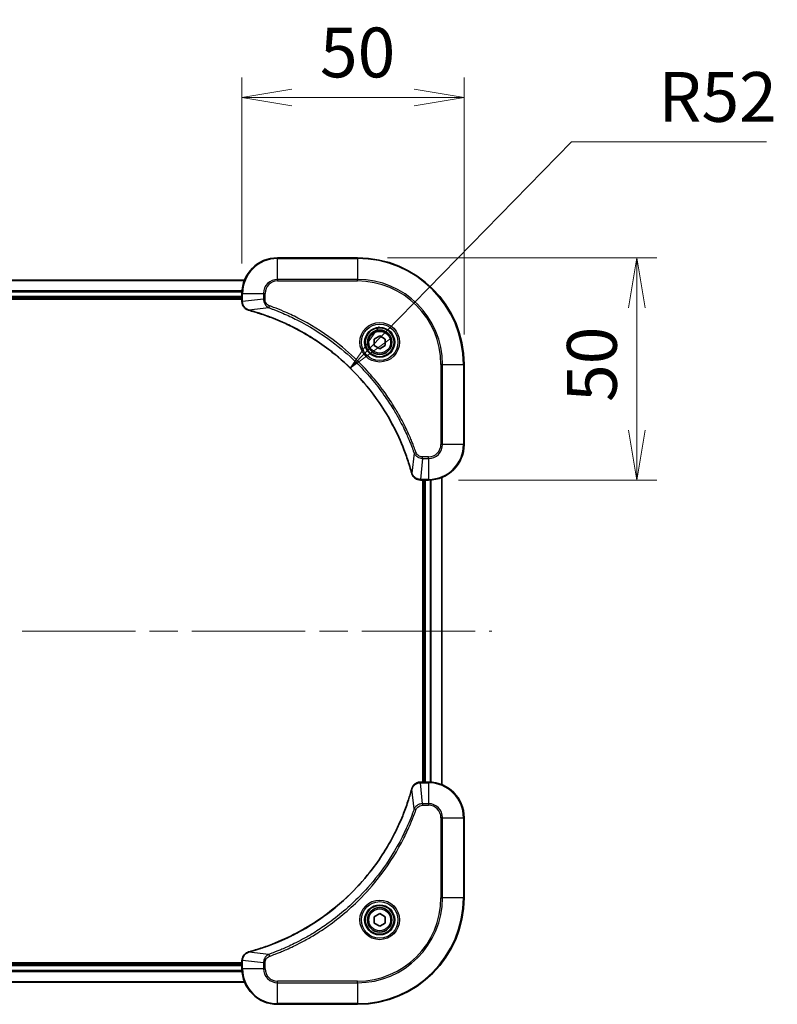
# Model space of a CAD drawing. Units: millimetres. Extents: x 65 to 7554, y 36 to 1300.
# Drawn here: x 2483 to 2653, y 320 to 542 of the extents above; entities that cross this region are included whole.
import ezdxf

# ---------------------------------------------------------------- set-up
doc = ezdxf.new("R2010")
doc.units = ezdxf.units.MM
doc.header["$LTSCALE"] = 4.5
doc.linetypes.add('CHAIN', pattern=[0.3543, 0.2362, -0.0295, 0.0591, -0.0295])
doc.layers.get('Defpoints').update_dxf_attribs({"lineweight": 25})
for name, color, linetype, lineweight in [('Centerline (ISO)', 131, 'Continuous', 18), ('Dimension (ISO)', 7, 'Continuous', 18), ('Visible (ISO)', 7, 'Continuous', 35), ('Visible Narrow (ISO)', 7, 'Continuous', 25)]:
    doc.layers.add(name, color=color, linetype=linetype, lineweight=lineweight)
doc.styles.add('Note Text (TK)', font='MS PGothic.ttf')
doc.dimstyles.new('Default - Method 1b (TK)', dxfattribs={"dimscale": 4.5, "dimtxt": 2.5, "dimasz": 2.5, "dimexe": 1, "dimexo": 1.5, "dimgap": 1, "dimtad": 1, "dimdsep": 46, "dimtxsty": 'Note Text (TK)', "dimblk": 'OPEN', "dimcen": 0.09, "dimdle": 5, "dimclrd": 100, "dimclre": 100, "dimclrt": 7, "dimadec": 1, "dimazin": 1, "dimtfac": 1, "dimtmove": 0, "dimatfit": 3, "dimldrblk": 'OPEN', "dimfxl": 1, "dimtolj": 1, "dimlwd": -1, "dimlwe": -1, "dimarcsym": 0})

# ---------------------------------------------------------------- blocks, each defined once
blk = doc.blocks.new('_Open')
at = {"color": 0, "linetype": 'ByBlock', "lineweight": -2}
for p, q in [((-1, 0.167), (0, 0)), ((-1, -0.167), (0, 0)), ((0, 0), (-1, 0))]:
    blk.add_line(p, q, dxfattribs=at)
blk = doc.blocks.new('*D57')
at = {"layer": 'Defpoints', "color": 0}
for p in [(2582.64, 524.52), (2532.64, 480.4), (2582.64, 464.4)]:
    blk.add_point(p, dxfattribs=at)
at = {"layer": 'Dimension (ISO)', "color": 100}
for p, q in [((2532.64, 487.15), (2532.64, 529.02)), ((2582.64, 471.15), (2582.64, 529.02)), ((2543.89, 524.52), (2571.39, 524.52))]:
    blk.add_line(p, q, dxfattribs=at)
at = {"layer": 'Dimension (ISO)', "color": 100, "xscale": 11.25, "yscale": 11.25, "zscale": 11.25, "rotation": 180}
blk.add_blockref('_Open', (2532.64, 524.52), dxfattribs=at)
at = {"layer": 'Dimension (ISO)', "color": 100, "xscale": 11.25, "yscale": 11.25, "zscale": 11.25}
blk.add_blockref('_Open', (2582.64, 524.52), dxfattribs=at)
at = {"layer": 'Dimension (ISO)', "color": 7, "insert": (2550.19, 534.62), "char_height": 11.25, "attachment_point": 4, "style": 'Note Text (TK)'}
blk.add_mtext('\\A1;\\fMS PGothic|b0|i0;{\\H11.2050;50', dxfattribs=at)
blk = doc.blocks.new('*D58')
at = {"layer": 'Defpoints', "color": 0}
for p in [(2558.64, 488.4), (2574.64, 438.4), (2621.51, 438.4)]:
    blk.add_point(p, dxfattribs=at)
at = {"layer": 'Dimension (ISO)', "color": 100}
for p, q in [((2565.39, 488.4), (2626.01, 488.4)), ((2621.51, 477.15), (2621.51, 449.65)), ((2581.39, 438.4), (2626.01, 438.4))]:
    blk.add_line(p, q, dxfattribs=at)
at = {"layer": 'Dimension (ISO)', "color": 100, "xscale": 11.25, "yscale": 11.25, "zscale": 11.25}
for p, rotation in [((2621.51, 488.4), 90), ((2621.51, 438.4), 270)]:
    blk.add_blockref('_Open', p, dxfattribs=dict(at, rotation=rotation))
at = {"layer": 'Dimension (ISO)', "color": 7, "insert": (2611.41, 455.96), "char_height": 11.25, "attachment_point": 4, "rotation": 90, "style": 'Note Text (TK)'}
blk.add_mtext('\\A1;\\fMS PGothic|b0|i0;{\\H11.2050;50', dxfattribs=at)
blk = doc.blocks.new('*D59')
at = {"layer": 'Defpoints', "color": 0}
for p in [(2557, 463.57), (2520.64, 426.4)]:
    blk.add_point(p, dxfattribs=at)
at = {"layer": 'Dimension (ISO)', "color": 100}
for p, q in [((2606.84, 514.52), (2564.87, 471.62)), ((2650.69, 514.52), (2606.84, 514.52))]:
    blk.add_line(p, q, dxfattribs=at)
at = {"layer": 'Dimension (ISO)', "color": 100, "xscale": 11.25, "yscale": 11.25, "zscale": 11.25, "rotation": 225.6276059021943}
blk.add_blockref('_Open', (2557, 463.57), dxfattribs=at)
at = {"layer": 'Dimension (ISO)', "color": 7, "insert": (2626.37, 524.62), "char_height": 11.25, "attachment_point": 4, "style": 'Note Text (TK)'}
blk.add_mtext('\\A1;\\fMS PGothic|b0|i0;{\\H11.2050;R52', dxfattribs=at)

msp = doc.modelspace()

# ---------------------------------------------------------------- linework, layer by layer
at = {"layer": 'Centerline (ISO)', "linetype": 'CHAIN', "ltscale": 23.990969}
msp.add_line((2368.3894, 404.4041), (2588.8894, 404.4041), dxfattribs=at)
at = {"layer": 'Visible (ISO)'}
for p, q in [((2558.6394, 488.4041), (2540.6394, 488.4041)), ((2533.2232, 483.4041), (2424.0556, 483.4041)), ((2424.6394, 479.4041), (2532.6394, 479.4041)), ((2424.6394, 479.1041), (2532.6394, 479.1041)), ((2532.6394, 480.4041), (2532.6394, 478.5731)), ((2532.6394, 478.5731), (2532.6394, 478.5577)), ((2562.3894, 470.1258), (2563.6394, 470.8474)), ((2562.3894, 468.6824), (2562.3894, 470.1258)), ((2563.6394, 470.8474), (2564.8894, 470.1258)), ((2564.8894, 470.1258), (2564.8894, 468.6824)), ((2563.6394, 467.9607), (2562.3894, 468.6824)), ((2564.8894, 468.6824), (2563.6394, 467.9607)), ((2582.6394, 446.4041), (2582.6394, 464.4041)), ((2577.6394, 369.8203), (2577.6394, 438.9879)), ((2572.793, 438.4041), (2572.8084, 438.4041)), ((2572.8084, 438.4041), (2574.6394, 438.4041)), ((2573.3394, 438.4041), (2573.3394, 370.4041)), ((2573.6394, 438.4041), (2573.6394, 370.4041)), ((2572.8084, 370.4041), (2572.793, 370.4041)), ((2574.6394, 370.4041), (2572.8084, 370.4041)), ((2582.6394, 344.4041), (2582.6394, 362.4041)), ((2562.3894, 340.1258), (2563.6394, 340.8474)), ((2562.3894, 338.6824), (2562.3894, 340.1258)), ((2563.6394, 340.8474), (2564.8894, 340.1258)), ((2564.8894, 340.1258), (2564.8894, 338.6824)), ((2563.6394, 337.9607), (2562.3894, 338.6824)), ((2564.8894, 338.6824), (2563.6394, 337.9607)), ((2532.6394, 330.2504), (2532.6394, 330.2351)), ((2532.6394, 330.2351), (2532.6394, 328.4041)), ((2532.6394, 329.7041), (2424.6394, 329.7041)), ((2532.6394, 329.4041), (2424.6394, 329.4041)), ((2424.0556, 325.4041), (2533.2232, 325.4041)), ((2540.6394, 320.4041), (2558.6394, 320.4041))]:
    msp.add_line(p, q, dxfattribs=at)
for centre, radius in [((2563.6394, 469.4041), 3.25), ((2563.6394, 469.4041), 2.75), ((2563.6394, 339.4041), 3.25), ((2563.6394, 339.4041), 2.75)]:
    msp.add_circle(centre, radius, dxfattribs=at)
for centre, radius, start, end in [((2540.6394, 480.4041), 8, 90, 180), ((2558.6394, 464.4041), 24, 0, 90), ((2574.6394, 446.4041), 8, 270, 0), ((2574.6394, 362.4041), 8, 0, 90), ((2558.6394, 344.4041), 24, 270, 0), ((2540.6394, 328.4041), 8, 180, 270)]:
    msp.add_arc(centre, radius, start, end, dxfattribs=at)
for points, knots in [([(2532.6394, 478.5577), (2532.6394, 478.2971), (2532.691, 478.0367), (2532.8941, 477.5436), (2533.0503, 477.3131), (2533.3958, 476.9774), (2533.5689, 476.8555), (2533.873, 476.7057), (2533.9954, 476.6597), (2534.1209, 476.6261)], [-0.196787795, -0.196787795, -0.196787795, -0.196787795, -0.138164041, -0.138164041, -0.076757801, -0.076757801, -0.029522231, -0.029522231, 0, 0, 0, 0]), ([(2534.1209, 476.6261), (2534.1328, 476.6229), (2534.1449, 476.6196), (2534.169, 476.6131), (2534.1811, 476.6099), (2534.1931, 476.6066)], [0.00000000006, 0.00000000006, 0.00000000006, 0.00000000006, 0.00379309206, 0.00379309206, 0.00758618406, 0.00758618406, 0.00758618406, 0.00758618406]), ([(2534.1931, 476.6066), (2534.4019, 476.5503), (2534.6103, 476.4926), (2535.0175, 476.3772), (2535.2163, 476.3196), (2535.8186, 476.1411), (2536.2212, 476.0164), (2537.1433, 475.7186), (2537.6619, 475.542), (2538.6721, 475.1801), (2539.1639, 474.9954), (2540.3754, 474.5195), (2541.0916, 474.2194), (2542.7226, 473.4928), (2543.6325, 473.0553), (2545.6942, 471.9889), (2546.8368, 471.342), (2549.4047, 469.7569), (2550.812, 468.7895), (2554.1146, 466.2714), (2555.9558, 464.6499), (2559.8263, 460.723), (2561.7852, 458.3482), (2565.775, 452.532), (2567.6502, 448.9844), (2569.4817, 444.2803), (2569.8365, 443.2791), (2570.3338, 441.7269), (2570.4982, 441.183), (2570.718, 440.4107), (2570.7807, 440.1845), (2570.8419, 439.9578)], [0, 0, 0, 0, 0.06549657, 0.06549657, 0.12817861, 0.12817861, 0.2557943, 0.2557943, 0.42169471, 0.42169471, 0.58081118, 0.58081118, 0.81593963, 0.81593963, 1.12160661, 1.12160661, 1.51897368, 1.51897368, 2.03555087, 2.03555087, 2.7767893, 2.7767893, 3.70555522, 3.70555522, 4.91295092, 4.91295092, 5.23453446, 5.23453446, 5.40661912, 5.40661912, 5.47772979, 5.47772979, 5.47772979, 5.47772979]), ([(2570.8419, 439.9578), (2570.8452, 439.9457), (2570.8485, 439.9336), (2570.8549, 439.9095), (2570.8582, 439.8975), (2570.8614, 439.8855)], [0, 0, 0, 0, 0.003793092, 0.003793092, 0.007586184, 0.007586184, 0.007586184, 0.007586184]), ([(2570.8614, 439.8855), (2570.9094, 439.7066), (2570.9827, 439.5337), (2571.2322, 439.1185), (2571.4442, 438.8973), (2572.0181, 438.52), (2572.4052, 438.4041), (2572.793, 438.4041)], [-0.196787795, -0.196787795, -0.196787795, -0.196787795, -0.154661595, -0.154661595, -0.087259675, -0.087259675, 0, 0, 0, 0]), ([(2572.793, 370.4041), (2572.5325, 370.4041), (2572.272, 370.3525), (2571.7789, 370.1494), (2571.5484, 369.9932), (2571.2127, 369.6477), (2571.0908, 369.4746), (2570.9411, 369.1704), (2570.8951, 369.048), (2570.8614, 368.9226)], [-0.196787795, -0.196787795, -0.196787795, -0.196787795, -0.138164041, -0.138164041, -0.076757801, -0.076757801, -0.029522231, -0.029522231, 0, 0, 0, 0]), ([(2570.8419, 368.8503), (2570.7856, 368.6415), (2570.7279, 368.4331), (2570.6125, 368.026), (2570.5549, 367.8272), (2570.3764, 367.2248), (2570.2517, 366.8223), (2569.9539, 365.9001), (2569.7773, 365.3816), (2569.4154, 364.3714), (2569.2307, 363.8795), (2568.7548, 362.668), (2568.4547, 361.9518), (2567.7281, 360.3209), (2567.2906, 359.411), (2566.2242, 357.3492), (2565.5773, 356.2067), (2563.9922, 353.6388), (2563.0248, 352.2315), (2560.5067, 348.9289), (2558.8852, 347.0877), (2554.9584, 343.2172), (2552.5835, 341.2583), (2546.7673, 337.2685), (2543.2197, 335.3932), (2538.5156, 333.5618), (2537.5144, 333.2069), (2535.9622, 332.7097), (2535.4183, 332.5452), (2534.6461, 332.3254), (2534.4198, 332.2627), (2534.1931, 332.2015)], [0, 0, 0, 0, 0.06549657, 0.06549657, 0.12817861, 0.12817861, 0.2557943, 0.2557943, 0.42169471, 0.42169471, 0.58081118, 0.58081118, 0.81593963, 0.81593963, 1.12160661, 1.12160661, 1.51897368, 1.51897368, 2.03555087, 2.03555087, 2.7767893, 2.7767893, 3.70555522, 3.70555522, 4.91295092, 4.91295092, 5.23453446, 5.23453446, 5.40661912, 5.40661912, 5.47772979, 5.47772979, 5.47772979, 5.47772979]), ([(2570.8614, 368.9226), (2570.8582, 368.9106), (2570.8549, 368.8986), (2570.8485, 368.8745), (2570.8452, 368.8624), (2570.8419, 368.8503)], [0.00000000006, 0.00000000006, 0.00000000006, 0.00000000006, 0.00379309206, 0.00379309206, 0.00758618406, 0.00758618406, 0.00758618406, 0.00758618406]), ([(2534.1209, 332.1821), (2533.9419, 332.134), (2533.769, 332.0608), (2533.3538, 331.8113), (2533.1326, 331.5992), (2532.7554, 331.0254), (2532.6394, 330.6383), (2532.6394, 330.2504)], [-0.196787795, -0.196787795, -0.196787795, -0.196787795, -0.154661595, -0.154661595, -0.087259675, -0.087259675, 0, 0, 0, 0]), ([(2534.1931, 332.2015), (2534.1811, 332.1983), (2534.169, 332.195), (2534.1449, 332.1885), (2534.1328, 332.1853), (2534.1209, 332.1821)], [0, 0, 0, 0, 0.003793092, 0.003793092, 0.007586184, 0.007586184, 0.007586184, 0.007586184])]:
    msp.add_open_spline(points, degree=3, knots=knots, dxfattribs=at)
at = {"layer": 'Visible Narrow (ISO)'}
for p, q in [((2540.6394, 488.2576), (2540.6394, 488.4041)), ((2540.6394, 488.2576), (2558.6394, 488.2576)), ((2540.6394, 483.5505), (2540.6394, 488.2576)), ((2558.6394, 488.2576), (2558.6394, 488.4041)), ((2558.6394, 488.2576), (2558.6394, 483.5505)), ((2424.0833, 483.3345), (2533.1954, 483.3345)), ((2540.6394, 483.5505), (2540.6394, 483.197)), ((2558.6394, 483.5505), (2540.6394, 483.5505)), ((2540.6394, 483.197), (2558.6394, 483.197)), ((2558.6394, 483.197), (2558.6394, 483.5505)), ((2532.6612, 480.994), (2424.6176, 480.994)), ((2424.6313, 480.7636), (2532.6475, 480.7636)), ((2532.6394, 479.7041), (2424.6394, 479.7041)), ((2532.6394, 480.4041), (2532.7858, 480.4041)), ((2532.7858, 478.5731), (2532.7858, 480.4041)), ((2532.7858, 480.4041), (2537.4929, 480.4041)), ((2537.4929, 479.067), (2532.7858, 478.5731)), ((2537.4929, 480.4041), (2537.4929, 479.067)), ((2537.4929, 480.4041), (2537.8465, 480.4041)), ((2537.4929, 479.067), (2537.8465, 479.067)), ((2537.8465, 479.067), (2537.8465, 480.4041)), ((2532.7858, 478.5731), (2532.6394, 478.5731)), ((2538.6687, 477.1663), (2534.201, 476.6356)), ((2538.6687, 477.1663), (2538.8221, 477.5989)), ((2577.4323, 464.4041), (2577.4323, 446.4041)), ((2577.7858, 464.4041), (2577.4323, 464.4041)), ((2577.7858, 446.4041), (2577.7858, 464.4041)), ((2577.7858, 464.4041), (2582.4929, 464.4041)), ((2582.4929, 464.4041), (2582.4929, 446.4041)), ((2582.4929, 464.4041), (2582.6394, 464.4041)), ((2577.7858, 446.4041), (2577.4323, 446.4041)), ((2582.4929, 446.4041), (2577.7858, 446.4041)), ((2582.4929, 446.4041), (2582.6394, 446.4041)), ((2571.4016, 444.4334), (2570.8709, 439.9657)), ((2571.4016, 444.4334), (2571.8342, 444.5868)), ((2573.3023, 443.2576), (2572.8084, 438.5505)), ((2574.6394, 443.6112), (2573.3023, 443.6112)), ((2573.3023, 443.2576), (2573.3023, 443.6112)), ((2573.3023, 443.2576), (2574.6394, 443.2576)), ((2574.6394, 443.2576), (2574.6394, 443.6112)), ((2574.6394, 443.2576), (2574.6394, 438.5505)), ((2577.5699, 438.9601), (2577.5699, 369.848)), ((2574.6394, 438.5505), (2572.8084, 438.5505)), ((2572.8084, 438.4041), (2572.8084, 438.5505)), ((2573.9394, 370.4041), (2573.9394, 438.4041)), ((2574.6394, 438.5505), (2574.6394, 438.4041)), ((2574.9989, 438.4121), (2574.9989, 370.396)), ((2575.2293, 370.3823), (2575.2293, 438.4259)), ((2572.8084, 370.2576), (2572.8084, 370.4041)), ((2572.8084, 370.2576), (2574.6394, 370.2576)), ((2573.3023, 365.5505), (2572.8084, 370.2576)), ((2574.6394, 370.4041), (2574.6394, 370.2576)), ((2574.6394, 370.2576), (2574.6394, 365.5505)), ((2571.4016, 364.3747), (2570.8709, 368.8424)), ((2571.4016, 364.3747), (2571.8342, 364.2213)), ((2574.6394, 365.5505), (2573.3023, 365.5505)), ((2573.3023, 365.5505), (2573.3023, 365.197)), ((2573.3023, 365.197), (2574.6394, 365.197)), ((2574.6394, 365.5505), (2574.6394, 365.197)), ((2577.4323, 362.4041), (2577.4323, 344.4041)), ((2577.7858, 362.4041), (2577.4323, 362.4041)), ((2577.7858, 344.4041), (2577.7858, 362.4041)), ((2577.7858, 362.4041), (2582.4929, 362.4041)), ((2582.4929, 362.4041), (2582.6394, 362.4041)), ((2582.4929, 362.4041), (2582.4929, 344.4041)), ((2577.4323, 344.4041), (2577.7858, 344.4041)), ((2582.4929, 344.4041), (2577.7858, 344.4041)), ((2582.4929, 344.4041), (2582.6394, 344.4041)), ((2532.6394, 330.2351), (2532.7858, 330.2351)), ((2532.7858, 328.4041), (2532.7858, 330.2351)), ((2537.4929, 329.7412), (2532.7858, 330.2351)), ((2538.6687, 331.6419), (2534.201, 332.1725)), ((2538.6687, 331.6419), (2538.8221, 331.2092)), ((2532.6475, 328.0446), (2424.6313, 328.0446)), ((2424.6394, 329.1041), (2532.6394, 329.1041)), ((2532.7858, 328.4041), (2532.6394, 328.4041)), ((2537.4929, 328.4041), (2532.7858, 328.4041)), ((2537.4929, 329.7412), (2537.4929, 328.4041)), ((2537.4929, 329.7412), (2537.8465, 329.7412)), ((2537.4929, 328.4041), (2537.8465, 328.4041)), ((2537.8465, 328.4041), (2537.8465, 329.7412)), ((2424.6176, 327.8141), (2532.6612, 327.8141)), ((2533.1954, 325.4736), (2424.0833, 325.4736)), ((2558.6394, 325.6112), (2540.6394, 325.6112)), ((2540.6394, 325.2576), (2540.6394, 325.6112)), ((2540.6394, 325.2576), (2558.6394, 325.2576)), ((2540.6394, 320.5505), (2540.6394, 325.2576)), ((2558.6394, 325.2576), (2558.6394, 325.6112)), ((2558.6394, 325.2576), (2558.6394, 320.5505)), ((2558.6394, 320.5505), (2540.6394, 320.5505)), ((2540.6394, 320.5505), (2540.6394, 320.4041)), ((2558.6394, 320.5505), (2558.6394, 320.4041))]:
    msp.add_line(p, q, dxfattribs=at)
for centre, radius in [((2563.6394, 469.4041), 4.4571), ((2563.6394, 469.4041), 4.1036), ((2563.6394, 469.4041), 3.3964), ((2563.6394, 469.4041), 2.45), ((2563.6394, 339.4041), 4.4571), ((2563.6394, 339.4041), 4.1036), ((2563.6394, 339.4041), 3.3964), ((2563.6394, 339.4041), 2.45)]:
    msp.add_circle(centre, radius, dxfattribs=at)
for centre, radius, start, end in [((2540.6394, 480.4041), 7.8536, 90, 180), ((2558.6394, 464.4041), 23.8536, 0, 90), ((2540.6394, 480.4041), 3.1464, 90, 180), ((2540.6394, 480.4041), 2.7929, 90, 180), ((2558.6394, 464.4041), 19.1464, 0, 90), ((2558.6394, 464.4041), 18.7929, 0, 90), ((2574.6394, 446.4041), 2.7929, 270, 0), ((2574.6394, 446.4041), 7.8536, 270, 0), ((2574.6394, 446.4041), 3.1464, 270, 0), ((2574.6394, 362.4041), 7.8536, 0, 90), ((2574.6394, 362.4041), 3.1464, 0, 90), ((2574.6394, 362.4041), 2.7929, 0, 90), ((2558.6394, 344.4041), 18.7929, 270, 0), ((2558.6394, 344.4041), 23.8536, 270, 0), ((2558.6394, 344.4041), 19.1464, 270, 0), ((2540.6394, 328.4041), 7.8536, 180, 270), ((2540.6394, 328.4041), 3.1464, 180, 270), ((2540.6394, 328.4041), 2.7929, 180, 270)]:
    msp.add_arc(centre, radius, start, end, dxfattribs=at)
for centre, major_axis, ratio, start_param, end_param in [((2533.1394, 478.5577), (-0.5, 0), 0.00935385, 0, 0.78591171), ((2534.2505, 477.109), (-0.1296, -0.4829), 0.14287502, 5.88309318, 6.28318531), ((2534.3235, 477.0893), (-0.1303, -0.4827), 0.00038233, 0, 0.34837257), ((2571.3246, 440.0882), (-0.4827, -0.1303), 0.00038233, 5.93481274, 6.2831853), ((2571.3443, 440.0152), (-0.4829, -0.1296), 0.14287502, 0, 0.40009213), ((2572.793, 438.9041), (0, -0.5), 0.00935385, 5.4972736, 6.28318531), ((2572.793, 369.9041), (0, 0.5), 0.00935385, 0, 0.78591171), ((2571.3246, 368.72), (-0.4827, 0.1303), 0.00038233, 0, 0.34837257), ((2571.3443, 368.793), (-0.4829, 0.1296), 0.14287502, 5.88309318, 6.28318531), ((2533.1394, 330.2504), (-0.5, 0), 0.00935385, 5.4972736, 6.28318531), ((2534.2505, 331.6992), (-0.1296, 0.4829), 0.14287502, 0, 0.40009213), ((2534.3235, 331.7188), (-0.1303, 0.4827), 0.00038233, 5.93481274, 6.28318531)]:
    msp.add_ellipse(centre, major_axis=major_axis, ratio=ratio, start_param=start_param, end_param=end_param, dxfattribs=at)
for points, knots in [([(2537.4929, 479.067), (2537.4953, 478.8163), (2537.5405, 478.5672), (2537.7057, 478.1176), (2537.8179, 477.9147), (2538.0748, 477.5908), (2538.2059, 477.4614), (2538.453, 477.2806), (2538.5563, 477.218), (2538.6687, 477.1663)], [-0.187504168, -0.187504168, -0.187504168, -0.187504168, -0.125670471, -0.125670471, -0.069816928, -0.069816928, -0.026852665, -0.026852665, 0, 0, 0, 0]), ([(2538.8221, 477.5989), (2538.7378, 477.6288), (2538.6567, 477.668), (2538.4581, 477.7892), (2538.3476, 477.8828), (2538.1283, 478.1286), (2538.0299, 478.29), (2537.8856, 478.6548), (2537.8465, 478.8609), (2537.8465, 479.067)], [0, 0, 0, 0, 0.026852665, 0.026852665, 0.069816928, 0.069816928, 0.125670471, 0.125670471, 0.187504168, 0.187504168, 0.187504168, 0.187504168]), ([(2532.786, 478.5544), (2532.786, 478.5575), (2532.7859, 478.5606), (2532.7859, 478.5668), (2532.7859, 478.5699), (2532.7858, 478.5731)], [-0.00153668531, -0.00153668531, -0.00153668531, -0.00153668531, -0.00076834265, -0.00076834265, 0, 0, 0, 0]), ([(2534.1042, 476.6714), (2533.983, 476.7168), (2533.8685, 476.7737), (2533.5903, 476.945), (2533.4381, 477.0734), (2533.1383, 477.4075), (2533.0062, 477.6251), (2532.8331, 478.0805), (2532.7884, 478.317), (2532.786, 478.5544)], [0, 0, 0, 0, 0.029522231, 0.029522231, 0.076757801, 0.076757801, 0.138164041, 0.138164041, 0.196787795, 0.196787795, 0.196787795, 0.196787795]), ([(2534.201, 476.6356), (2534.1843, 476.6417), (2534.1679, 476.6477), (2534.1356, 476.6597), (2534.1198, 476.6656), (2534.1042, 476.6714)], [-0.00758618406, -0.00758618406, -0.00758618406, -0.00758618406, -0.00379309206, -0.00379309206, -0.00000000006, -0.00000000006, -0.00000000006, -0.00000000006]), ([(2570.8709, 439.9657), (2570.8095, 440.1929), (2570.7471, 440.419), (2570.5275, 441.1918), (2570.3631, 441.7361), (2569.8662, 443.2894), (2569.5114, 444.2913), (2567.6804, 448.9989), (2565.8049, 452.5493), (2561.8132, 458.37), (2559.8532, 460.7466), (2555.9801, 464.6762), (2554.1375, 466.2987), (2550.8324, 468.8182), (2549.424, 469.786), (2546.8541, 471.3716), (2545.7107, 472.0187), (2543.6473, 473.0853), (2542.7367, 473.5228), (2541.1045, 474.2494), (2540.3878, 474.5494), (2539.1754, 475.0252), (2538.6832, 475.2098), (2537.6722, 475.5716), (2537.1533, 475.7481), (2536.2305, 476.0458), (2535.8277, 476.1704), (2535.2249, 476.3488), (2535.026, 476.4063), (2534.6185, 476.5216), (2534.4103, 476.579), (2534.201, 476.6356)], [-5.47772979, -5.47772979, -5.47772979, -5.47772979, -5.40661912, -5.40661912, -5.23453446, -5.23453446, -4.91295092, -4.91295092, -3.70555522, -3.70555522, -2.7767893, -2.7767893, -2.03555087, -2.03555087, -1.51897368, -1.51897368, -1.12160661, -1.12160661, -0.81593963, -0.81593963, -0.58081118, -0.58081118, -0.42169471, -0.42169471, -0.2557943, -0.2557943, -0.12817861, -0.12817861, -0.06549657, -0.06549657, 0, 0, 0, 0]), ([(2538.6687, 477.1663), (2538.7638, 477.1323), (2538.8575, 477.0989), (2539.1672, 476.9871), (2539.3821, 476.908), (2540.3463, 476.5459), (2541.0897, 476.2477), (2542.9091, 475.4703), (2543.9768, 474.9719), (2547.7746, 473.0454), (2550.402, 471.4151), (2554.7699, 468.1549), (2556.5752, 466.6119), (2559.4718, 463.7845), (2560.6177, 462.5563), (2562.7269, 460.0721), (2563.697, 458.8219), (2565.3127, 456.5387), (2565.9815, 455.5222), (2567.1024, 453.6858), (2567.569, 452.8747), (2568.3471, 451.4364), (2568.6681, 450.8144), (2569.2317, 449.6678), (2569.4783, 449.1452), (2569.8994, 448.2139), (2570.0775, 447.8067), (2570.3837, 447.0825), (2570.5138, 446.7663), (2570.7386, 446.2048), (2570.8346, 445.96), (2571.0012, 445.5256), (2571.0726, 445.3363), (2571.1912, 445.0162), (2571.239, 444.8856), (2571.3251, 444.6479), (2571.3629, 444.5414), (2571.4016, 444.4334)], [-4.82621249, -4.82621249, -4.82621249, -4.82621249, -4.79590965, -4.79590965, -4.72660511, -4.72660511, -4.4843018, -4.4843018, -4.127973, -4.127973, -3.19579554, -3.19579554, -2.47873595, -2.47873595, -1.97105483, -1.97105483, -1.49272454, -1.49272454, -1.12477817, -1.12477817, -0.8417425, -0.8417425, -0.62997615, -0.62997615, -0.45517217, -0.45517217, -0.32070756, -0.32070756, -0.21727325, -0.21727325, -0.1377084, -0.1377084, -0.07650467, -0.07650467, -0.0344265, -0.0344265, 0, 0, 0, 0]), ([(2571.8342, 444.5868), (2571.7959, 444.695), (2571.7572, 444.803), (2571.6705, 445.0429), (2571.6224, 445.1746), (2571.5028, 445.4974), (2571.4309, 445.6884), (2571.2631, 446.1265), (2571.1664, 446.3735), (2570.9399, 446.9399), (2570.8088, 447.2588), (2570.5003, 447.9893), (2570.3208, 448.4001), (2569.8964, 449.3396), (2569.6479, 449.8667), (2569.0798, 451.0233), (2568.7562, 451.6508), (2567.9719, 453.1017), (2567.5015, 453.9199), (2566.3713, 455.7723), (2565.697, 456.7977), (2564.0678, 459.1008), (2563.0895, 460.362), (2560.9622, 462.8678), (2559.8064, 464.1067), (2556.8848, 466.9584), (2555.0638, 468.5146), (2550.6578, 471.8023), (2548.0073, 473.446), (2544.1764, 475.3879), (2543.0993, 475.8902), (2541.2641, 476.6736), (2540.5142, 476.9741), (2539.5416, 477.3388), (2539.3248, 477.4185), (2539.0125, 477.5312), (2538.9173, 477.5651), (2538.8221, 477.5989)], [0, 0, 0, 0, 0.0344265, 0.0344265, 0.07650467, 0.07650467, 0.1377084, 0.1377084, 0.21727325, 0.21727325, 0.32070756, 0.32070756, 0.45517217, 0.45517217, 0.62997615, 0.62997615, 0.8417425, 0.8417425, 1.12477817, 1.12477817, 1.49272454, 1.49272454, 1.97105483, 1.97105483, 2.47873595, 2.47873595, 3.19579554, 3.19579554, 4.127973, 4.127973, 4.4843018, 4.4843018, 4.72660511, 4.72660511, 4.79590965, 4.79590965, 4.82621249, 4.82621249, 4.82621249, 4.82621249]), ([(2571.4016, 444.4334), (2571.4929, 444.2349), (2571.6167, 444.0648), (2571.941, 443.7269), (2572.1554, 443.5767), (2572.5629, 443.3839), (2572.7497, 443.3248), (2573.06, 443.2699), (2573.1809, 443.2588), (2573.3023, 443.2576)], [-0.187502416, -0.187502416, -0.187502416, -0.187502416, -0.14010274, -0.14010274, -0.077834855, -0.077834855, -0.029936483, -0.029936483, 0, 0, 0, 0]), ([(2573.3023, 443.6112), (2573.2025, 443.6112), (2573.1027, 443.6203), (2572.8475, 443.6673), (2572.6947, 443.7191), (2572.3682, 443.8872), (2572.2019, 444.0183), (2571.9685, 444.2996), (2571.887, 444.4379), (2571.8342, 444.5868)], [0, 0, 0, 0, 0.029936483, 0.029936483, 0.077834855, 0.077834855, 0.14010274, 0.14010274, 0.187502416, 0.187502416, 0.187502416, 0.187502416]), ([(2570.9067, 439.8689), (2570.9009, 439.8845), (2570.895, 439.9003), (2570.8831, 439.9326), (2570.877, 439.949), (2570.8709, 439.9657)], [-0.007586184, -0.007586184, -0.007586184, -0.007586184, -0.003793092, -0.003793092, 0, 0, 0, 0]), ([(2572.7897, 438.5507), (2572.4363, 438.5543), (2572.0854, 438.6523), (2571.542, 438.9743), (2571.3315, 439.1637), (2571.0595, 439.5367), (2570.9715, 439.6959), (2570.9067, 439.8689)], [0, 0, 0, 0, 0.087259675, 0.087259675, 0.154661595, 0.154661595, 0.196787795, 0.196787795, 0.196787795, 0.196787795]), ([(2572.8084, 438.5505), (2572.8053, 438.5505), (2572.8021, 438.5506), (2572.7959, 438.5506), (2572.7928, 438.5507), (2572.7897, 438.5507)], [-0.00153668531, -0.00153668531, -0.00153668531, -0.00153668531, -0.00076834266, -0.00076834266, -0.00000000001, -0.00000000001, -0.00000000001, -0.00000000001]), ([(2570.9067, 368.9392), (2570.9521, 369.0605), (2571.009, 369.175), (2571.1803, 369.4532), (2571.3087, 369.6054), (2571.6428, 369.9051), (2571.8604, 370.0373), (2572.3159, 370.2104), (2572.5523, 370.255), (2572.7897, 370.2574)], [0, 0, 0, 0, 0.029522231, 0.029522231, 0.076757801, 0.076757801, 0.138164041, 0.138164041, 0.196787795, 0.196787795, 0.196787795, 0.196787795]), ([(2572.7897, 370.2574), (2572.7928, 370.2575), (2572.7959, 370.2575), (2572.8021, 370.2576), (2572.8053, 370.2576), (2572.8084, 370.2576)], [-0.00153668531, -0.00153668531, -0.00153668531, -0.00153668531, -0.00076834265, -0.00076834265, 0, 0, 0, 0]), ([(2534.201, 332.1725), (2534.4282, 332.234), (2534.6543, 332.2964), (2535.4271, 332.516), (2535.9714, 332.6803), (2537.5247, 333.1773), (2538.5266, 333.532), (2543.2342, 335.363), (2546.7846, 337.2386), (2552.6053, 341.2302), (2554.982, 343.1903), (2558.9115, 347.0634), (2560.534, 348.9059), (2563.0535, 352.211), (2564.0213, 353.6195), (2565.607, 356.1893), (2566.254, 357.3328), (2567.3206, 359.3961), (2567.7581, 360.3067), (2568.4847, 361.9389), (2568.7847, 362.6556), (2569.2605, 363.868), (2569.4452, 364.3603), (2569.8069, 365.3712), (2569.9834, 365.8901), (2570.2811, 366.813), (2570.4057, 367.2158), (2570.5841, 367.8186), (2570.6416, 368.0175), (2570.7569, 368.4249), (2570.8143, 368.6331), (2570.8709, 368.8424)], [-5.47772979, -5.47772979, -5.47772979, -5.47772979, -5.40661912, -5.40661912, -5.23453446, -5.23453446, -4.91295092, -4.91295092, -3.70555522, -3.70555522, -2.7767893, -2.7767893, -2.03555087, -2.03555087, -1.51897368, -1.51897368, -1.12160661, -1.12160661, -0.81593963, -0.81593963, -0.58081118, -0.58081118, -0.42169471, -0.42169471, -0.2557943, -0.2557943, -0.12817861, -0.12817861, -0.06549657, -0.06549657, 0, 0, 0, 0]), ([(2570.8709, 368.8424), (2570.877, 368.8592), (2570.8831, 368.8756), (2570.895, 368.9078), (2570.9009, 368.9236), (2570.9067, 368.9392)], [-0.00758618406, -0.00758618406, -0.00758618406, -0.00758618406, -0.00379309206, -0.00379309206, -0.00000000006, -0.00000000006, -0.00000000006, -0.00000000006]), ([(2571.4016, 364.3747), (2571.3676, 364.2797), (2571.3343, 364.1859), (2571.2225, 363.8763), (2571.1433, 363.6613), (2570.7813, 362.6971), (2570.483, 361.9537), (2569.7056, 360.1344), (2569.2073, 359.0666), (2567.2807, 355.2689), (2565.6505, 352.6415), (2562.3903, 348.2736), (2560.8472, 346.4683), (2558.0199, 343.5717), (2556.7916, 342.4258), (2554.3074, 340.3165), (2553.0572, 339.3464), (2550.774, 337.7308), (2549.7575, 337.062), (2547.9212, 335.941), (2547.11, 335.4745), (2545.6717, 334.6964), (2545.0497, 334.3753), (2543.9031, 333.8117), (2543.3805, 333.5652), (2542.4492, 333.144), (2542.042, 332.9659), (2541.3178, 332.6598), (2541.0016, 332.5297), (2540.4402, 332.3048), (2540.1953, 332.2089), (2539.7609, 332.0423), (2539.5716, 331.9709), (2539.2516, 331.8523), (2539.121, 331.8044), (2538.8832, 331.7184), (2538.7767, 331.6805), (2538.6687, 331.6419)], [-4.82621249, -4.82621249, -4.82621249, -4.82621249, -4.79590965, -4.79590965, -4.72660511, -4.72660511, -4.4843018, -4.4843018, -4.127973, -4.127973, -3.19579554, -3.19579554, -2.47873595, -2.47873595, -1.97105483, -1.97105483, -1.49272454, -1.49272454, -1.12477817, -1.12477817, -0.8417425, -0.8417425, -0.62997615, -0.62997615, -0.45517217, -0.45517217, -0.32070756, -0.32070756, -0.21727325, -0.21727325, -0.1377084, -0.1377084, -0.07650467, -0.07650467, -0.0344265, -0.0344265, 0, 0, 0, 0]), ([(2538.8221, 331.2092), (2538.9303, 331.2476), (2539.0383, 331.2862), (2539.2782, 331.3729), (2539.4099, 331.4211), (2539.7328, 331.5406), (2539.9237, 331.6125), (2540.3619, 331.7804), (2540.6088, 331.8771), (2541.1752, 332.1036), (2541.4941, 332.2347), (2542.2247, 332.5432), (2542.6354, 332.7226), (2543.5749, 333.1471), (2544.102, 333.3955), (2545.2586, 333.9636), (2545.8861, 334.2872), (2547.337, 335.0716), (2548.1552, 335.5419), (2550.0076, 336.6721), (2551.033, 337.3465), (2553.3361, 338.9757), (2554.5973, 339.954), (2557.1031, 342.0813), (2558.342, 343.237), (2561.1937, 346.1587), (2562.7499, 347.9797), (2566.0377, 352.3857), (2567.6813, 355.0361), (2569.6233, 358.8671), (2570.1255, 359.9441), (2570.9089, 361.7794), (2571.2094, 362.5293), (2571.5741, 363.5018), (2571.6539, 363.7187), (2571.7665, 364.031), (2571.8005, 364.1261), (2571.8342, 364.2213)], [0, 0, 0, 0, 0.0344265, 0.0344265, 0.07650467, 0.07650467, 0.1377084, 0.1377084, 0.21727325, 0.21727325, 0.32070756, 0.32070756, 0.45517217, 0.45517217, 0.62997615, 0.62997615, 0.8417425, 0.8417425, 1.12477817, 1.12477817, 1.49272454, 1.49272454, 1.97105483, 1.97105483, 2.47873595, 2.47873595, 3.19579554, 3.19579554, 4.127973, 4.127973, 4.4843018, 4.4843018, 4.72660511, 4.72660511, 4.79590965, 4.79590965, 4.82621249, 4.82621249, 4.82621249, 4.82621249]), ([(2573.3023, 365.5505), (2573.0516, 365.5482), (2572.8025, 365.5029), (2572.3529, 365.3377), (2572.15, 365.2256), (2571.8261, 364.9687), (2571.6967, 364.8375), (2571.5159, 364.5905), (2571.4533, 364.4872), (2571.4016, 364.3747)], [-0.187504168, -0.187504168, -0.187504168, -0.187504168, -0.125670471, -0.125670471, -0.069816928, -0.069816928, -0.026852665, -0.026852665, 0, 0, 0, 0]), ([(2571.8342, 364.2213), (2571.8641, 364.3057), (2571.9033, 364.3867), (2572.0245, 364.5854), (2572.1181, 364.6958), (2572.3639, 364.9152), (2572.5253, 365.0135), (2572.8901, 365.1578), (2573.0962, 365.197), (2573.3023, 365.197)], [0, 0, 0, 0, 0.026852665, 0.026852665, 0.069816928, 0.069816928, 0.125670471, 0.125670471, 0.187504168, 0.187504168, 0.187504168, 0.187504168]), ([(2532.7858, 330.2351), (2532.7859, 330.2382), (2532.7859, 330.2413), (2532.7859, 330.2475), (2532.786, 330.2506), (2532.786, 330.2538)], [-0.00153668531, -0.00153668531, -0.00153668531, -0.00153668531, -0.00076834266, -0.00076834266, -0.00000000001, -0.00000000001, -0.00000000001, -0.00000000001]), ([(2532.786, 330.2538), (2532.7896, 330.6072), (2532.8876, 330.9581), (2533.2096, 331.5014), (2533.399, 331.712), (2533.772, 331.984), (2533.9312, 332.072), (2534.1042, 332.1367)], [0, 0, 0, 0, 0.087259675, 0.087259675, 0.154661595, 0.154661595, 0.196787795, 0.196787795, 0.196787795, 0.196787795]), ([(2534.1042, 332.1367), (2534.1198, 332.1425), (2534.1356, 332.1484), (2534.1679, 332.1604), (2534.1843, 332.1664), (2534.201, 332.1725)], [-0.007586184, -0.007586184, -0.007586184, -0.007586184, -0.003793092, -0.003793092, 0, 0, 0, 0]), ([(2538.6687, 331.6419), (2538.4702, 331.5506), (2538.3001, 331.4268), (2537.9622, 331.1025), (2537.812, 330.8881), (2537.6192, 330.4806), (2537.5601, 330.2938), (2537.5052, 329.9834), (2537.4941, 329.8625), (2537.4929, 329.7412)], [-0.187502416, -0.187502416, -0.187502416, -0.187502416, -0.14010274, -0.14010274, -0.077834855, -0.077834855, -0.029936483, -0.029936483, 0, 0, 0, 0]), ([(2537.8465, 329.7412), (2537.8465, 329.841), (2537.8556, 329.9407), (2537.9026, 330.1959), (2537.9544, 330.3487), (2538.1225, 330.6752), (2538.2536, 330.8416), (2538.535, 331.075), (2538.6732, 331.1564), (2538.8221, 331.2092)], [0, 0, 0, 0, 0.029936483, 0.029936483, 0.077834855, 0.077834855, 0.14010274, 0.14010274, 0.187502416, 0.187502416, 0.187502416, 0.187502416])]:
    msp.add_open_spline(points, degree=3, knots=knots, dxfattribs=at)

# ---------------------------------------------------------------- dimensions: what is measured, and where the dimension line sits
at = {"layer": 'Dimension (ISO)', "color": 100}
dim = msp.add_linear_dim(base=(2582.6394, 524.5163), p1=(2532.6394, 480.4041), p2=(2582.6394, 464.4041), text='\\fMS PGothic|b0|i0;{\\H11.2050;<>', dimstyle='Default - Method 1b (TK)', override={"dimgap": 1, "dimdec": 0, "dimtol": 0, "dimlim": 0, "dimtp": 0, "dimtm": 0, "dimtdec": 0, "dimtofl": 0, "dimatfit": 1}, dxfattribs=at)
dim.commit()
dim.dimension.update_dxf_attribs({"geometry": '*D57', "text_midpoint": (2557.6394, 524.5163), "dimtype": 160})
dim = msp.add_radius_dim(center=(2520.6394, 426.4041), mpoint=(2557.004, 463.5742), text='\\fMS PGothic|b0|i0;{\\H11.2050;<>', dimstyle='Default - Method 1b (TK)', override={"dimgap": 1, "dimtih": 1, "dimtoh": 1, "dimdec": 0, "dimlfac": 1, "dimcen": 0, "dimtol": 0, "dimlim": 0, "dimtp": 0, "dimtm": 0, "dimtdec": 0, "dimtofl": 0}, dxfattribs=at)
dim.commit()
dim.dimension.update_dxf_attribs({"geometry": '*D59', "text_midpoint": (2638.5278, 514.5178), "dimtype": 164})
dim = msp.add_linear_dim(base=(2621.5111, 438.4041), p1=(2558.6394, 488.4041), p2=(2574.6394, 438.4041), angle=270, text='\\fMS PGothic|b0|i0;{\\H11.2050;<>', dimstyle='Default - Method 1b (TK)', override={"dimgap": 1, "dimdec": 0, "dimtol": 0, "dimlim": 0, "dimtp": 0, "dimtm": 0, "dimtdec": 0, "dimtofl": 0, "dimatfit": 1}, dxfattribs=at)
dim.commit()
dim.dimension.update_dxf_attribs({"geometry": '*D58', "text_midpoint": (2621.5111, 463.4041), "dimtype": 160})

doc.saveas('drawing.dxf')
